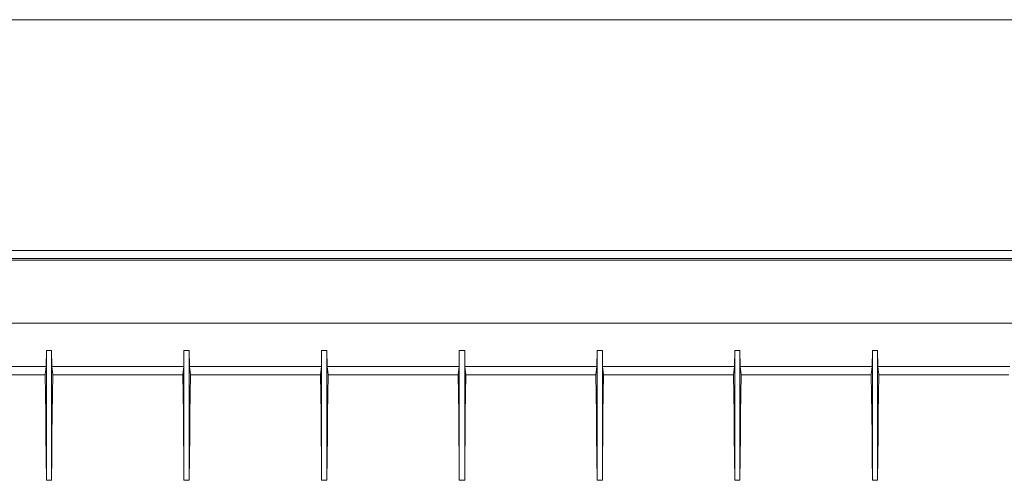
# Model space of a CAD drawing. Units: inches. Extents: x -11525.5 to -11515.2, y -11260.7 to -11252.7.
# Drawn here: x -11522.4 to -11522.2, y -11257.3 to -11257.2 of the extents above; entities that cross this region are included whole.
import ezdxf

# ---------------------------------------------------------------- set-up
doc = ezdxf.new("R2010")
doc.units = ezdxf.units.IN
doc.header["$MEASUREMENT"] = 0
doc.layers.add('Layer 1', color=7, linetype='Continuous')

msp = doc.modelspace()

# ---------------------------------------------------------------- linework, layer by layer
at = {"layer": 'Layer 1', "color": 7, "lineweight": 5}
for points in [[(-11522.13428, -11257.2397), (-11522.52867, -11257.2397)], [(-11522.01323, -11257.29192), (-11522.63596, -11257.29192)], [(-11522.63593, -11257.2938), (-11522.01326, -11257.2938)], [(-11522.01327, -11257.30838), (-11522.63592, -11257.30838)]]:
    msp.add_lwpolyline(points, dxfattribs=at)
at = {"layer": 'Layer 1', "color": 7, "lineweight": 9}
for points in [[(-11522.13427, -11257.23969), (-11522.52866, -11257.23969)], [(-11522.01322, -11257.29192), (-11522.63595, -11257.29192)], [(-11522.63592, -11257.2938), (-11522.01325, -11257.2938)], [(-11522.01325, -11257.29413), (-11522.63592, -11257.29413)], [(-11522.01326, -11257.30838), (-11522.63591, -11257.30838)], [(-11522.42567, -11257.31461), (-11522.42574, -11257.31825)], [(-11522.42567, -11257.34399), (-11522.42567, -11257.31461)], [(-11522.42567, -11257.31461), (-11522.42448, -11257.31461)], [(-11522.42448, -11257.34399), (-11522.42448, -11257.31461)], [(-11522.42448, -11257.31461), (-11522.42441, -11257.31825)], [(-11522.39448, -11257.31461), (-11522.39454, -11257.31825)], [(-11522.39448, -11257.34399), (-11522.39448, -11257.31461)], [(-11522.39448, -11257.31461), (-11522.39328, -11257.31461)], [(-11522.39328, -11257.34399), (-11522.39328, -11257.31461)], [(-11522.39328, -11257.31461), (-11522.39321, -11257.31825)], [(-11522.36328, -11257.31461), (-11522.36334, -11257.31825)], [(-11522.36328, -11257.34399), (-11522.36328, -11257.31461)], [(-11522.36328, -11257.31461), (-11522.36208, -11257.31461)], [(-11522.36208, -11257.34399), (-11522.36208, -11257.31461)], [(-11522.36208, -11257.31461), (-11522.36201, -11257.31825)], [(-11522.33208, -11257.31461), (-11522.33214, -11257.31825)], [(-11522.33208, -11257.34399), (-11522.33208, -11257.31461)], [(-11522.33208, -11257.31461), (-11522.33087, -11257.31461)], [(-11522.33087, -11257.34399), (-11522.33087, -11257.31461)], [(-11522.33087, -11257.31461), (-11522.33081, -11257.31825)], [(-11522.30088, -11257.31461), (-11522.30094, -11257.31825)], [(-11522.30088, -11257.34399), (-11522.30088, -11257.31461)], [(-11522.30088, -11257.31461), (-11522.29967, -11257.31461)], [(-11522.29967, -11257.34399), (-11522.29967, -11257.31461)], [(-11522.29967, -11257.31461), (-11522.29961, -11257.31825)], [(-11522.26967, -11257.31461), (-11522.26974, -11257.31825)], [(-11522.26967, -11257.34399), (-11522.26967, -11257.31461)], [(-11522.26967, -11257.31461), (-11522.26848, -11257.31461)], [(-11522.26848, -11257.34399), (-11522.26848, -11257.31461)], [(-11522.26848, -11257.31461), (-11522.26841, -11257.31825)], [(-11522.23848, -11257.31461), (-11522.23854, -11257.31825)], [(-11522.23848, -11257.34399), (-11522.23848, -11257.31461)], [(-11522.23848, -11257.31461), (-11522.23728, -11257.31461)], [(-11522.23728, -11257.34399), (-11522.23728, -11257.31461)], [(-11522.23728, -11257.31461), (-11522.23721, -11257.31825)], [(-11522.45561, -11257.31825), (-11522.42574, -11257.31825)], [(-11522.42574, -11257.31825), (-11522.42593, -11257.32013)], [(-11522.42441, -11257.31825), (-11522.42422, -11257.32013)], [(-11522.42441, -11257.31825), (-11522.39454, -11257.31825)], [(-11522.39454, -11257.31825), (-11522.39473, -11257.32013)], [(-11522.39321, -11257.31825), (-11522.39302, -11257.32013)], [(-11522.39321, -11257.31825), (-11522.36334, -11257.31825)], [(-11522.36334, -11257.31825), (-11522.36353, -11257.32013)], [(-11522.36201, -11257.31825), (-11522.36182, -11257.32013)], [(-11522.36201, -11257.31825), (-11522.33214, -11257.31825)], [(-11522.33214, -11257.31825), (-11522.33233, -11257.32013)], [(-11522.33081, -11257.31825), (-11522.33062, -11257.32013)], [(-11522.33081, -11257.31825), (-11522.30094, -11257.31825)], [(-11522.30094, -11257.31825), (-11522.30113, -11257.32013)], [(-11522.29961, -11257.31825), (-11522.29942, -11257.32013)], [(-11522.29961, -11257.31825), (-11522.26974, -11257.31825)], [(-11522.26974, -11257.31825), (-11522.26993, -11257.32013)], [(-11522.26841, -11257.31825), (-11522.26822, -11257.32013)], [(-11522.26841, -11257.31825), (-11522.23854, -11257.31825)], [(-11522.23854, -11257.31825), (-11522.23873, -11257.32013)], [(-11522.23721, -11257.31825), (-11522.23702, -11257.32013)], [(-11522.23721, -11257.31825), (-11522.20734, -11257.31825)], [(-11522.42593, -11257.32013), (-11522.45542, -11257.32013)], [(-11522.42593, -11257.32013), (-11522.42587, -11257.32445), (-11522.42581, -11257.32902), (-11522.42576, -11257.33382), (-11522.42571, -11257.33882), (-11522.42567, -11257.34399)], [(-11522.42422, -11257.32013), (-11522.42428, -11257.32445), (-11522.42434, -11257.32902), (-11522.42439, -11257.33382), (-11522.42444, -11257.33882), (-11522.42448, -11257.34399)], [(-11522.39473, -11257.32013), (-11522.42422, -11257.32013)], [(-11522.39473, -11257.32013), (-11522.39467, -11257.32445), (-11522.39461, -11257.32902), (-11522.39456, -11257.33382), (-11522.39451, -11257.33882), (-11522.39448, -11257.34399)], [(-11522.39302, -11257.32013), (-11522.39308, -11257.32445), (-11522.39314, -11257.32902), (-11522.39319, -11257.33382), (-11522.39324, -11257.33882), (-11522.39328, -11257.34399)], [(-11522.36353, -11257.32013), (-11522.39302, -11257.32013)], [(-11522.36353, -11257.32013), (-11522.36347, -11257.32445), (-11522.36341, -11257.32902), (-11522.36336, -11257.33382), (-11522.36331, -11257.33882), (-11522.36328, -11257.34399)], [(-11522.36182, -11257.32013), (-11522.36188, -11257.32445), (-11522.36194, -11257.32902), (-11522.36199, -11257.33382), (-11522.36204, -11257.33882), (-11522.36208, -11257.34399)], [(-11522.33233, -11257.32013), (-11522.36182, -11257.32013)], [(-11522.33233, -11257.32013), (-11522.33227, -11257.32445), (-11522.33221, -11257.32902), (-11522.33216, -11257.33382), (-11522.33211, -11257.33882), (-11522.33208, -11257.34399)], [(-11522.33062, -11257.32013), (-11522.33068, -11257.32445), (-11522.33074, -11257.32902), (-11522.33079, -11257.33382), (-11522.33084, -11257.33882), (-11522.33087, -11257.34399)], [(-11522.30113, -11257.32013), (-11522.33062, -11257.32013)], [(-11522.30113, -11257.32013), (-11522.30107, -11257.32445), (-11522.30101, -11257.32902), (-11522.30096, -11257.33382), (-11522.30091, -11257.33882), (-11522.30088, -11257.34399)], [(-11522.29942, -11257.32013), (-11522.29948, -11257.32445), (-11522.29954, -11257.32902), (-11522.29959, -11257.33382), (-11522.29964, -11257.33882), (-11522.29967, -11257.34399)], [(-11522.26993, -11257.32013), (-11522.29942, -11257.32013)], [(-11522.26993, -11257.32013), (-11522.26987, -11257.32445), (-11522.26981, -11257.32902), (-11522.26976, -11257.33382), (-11522.26971, -11257.33882), (-11522.26967, -11257.34399)], [(-11522.26822, -11257.32013), (-11522.26828, -11257.32445), (-11522.26834, -11257.32902), (-11522.26839, -11257.33382), (-11522.26844, -11257.33882), (-11522.26848, -11257.34399)], [(-11522.23873, -11257.32013), (-11522.26822, -11257.32013)], [(-11522.23873, -11257.32013), (-11522.23867, -11257.32445), (-11522.23861, -11257.32902), (-11522.23856, -11257.33382), (-11522.23851, -11257.33882), (-11522.23848, -11257.34399)], [(-11522.23702, -11257.32013), (-11522.23708, -11257.32445), (-11522.23714, -11257.32902), (-11522.23719, -11257.33382), (-11522.23724, -11257.33882), (-11522.23728, -11257.34399)], [(-11522.20753, -11257.32013), (-11522.23702, -11257.32013)], [(-11522.42448, -11257.34399), (-11522.42567, -11257.34399)], [(-11522.39328, -11257.34399), (-11522.39448, -11257.34399)], [(-11522.36208, -11257.34399), (-11522.36328, -11257.34399)], [(-11522.33087, -11257.34399), (-11522.33208, -11257.34399)], [(-11522.29967, -11257.34399), (-11522.30088, -11257.34399)], [(-11522.26848, -11257.34399), (-11522.26967, -11257.34399)], [(-11522.23728, -11257.34399), (-11522.23848, -11257.34399)]]:
    msp.add_lwpolyline(points, dxfattribs=at)

doc.saveas('drawing.dxf')
